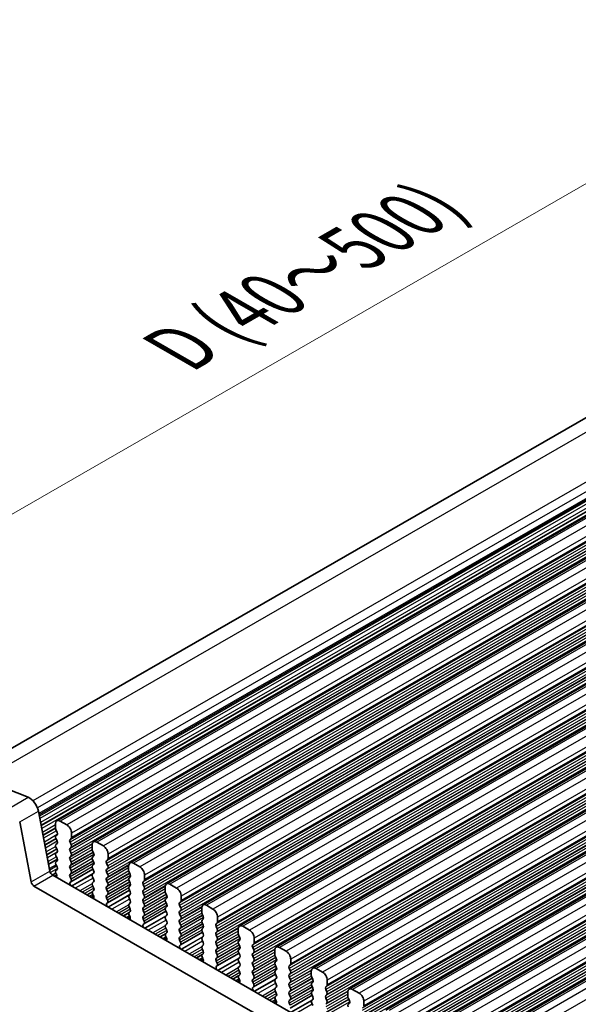
# Model space of a CAD drawing. Units: millimetres. Extents: x 29 to 4174, y 16 to 718.
# Drawn here: x 128 to 171, y 314 to 389 of the extents above; entities that cross this region are included whole.
import ezdxf

# ---------------------------------------------------------------- set-up
doc = ezdxf.new("R2010")
doc.units = ezdxf.units.MM
doc.header["$LTSCALE"] = 2
doc.layers.get('Defpoints').update_dxf_attribs({"lineweight": 25})
for name, color, linetype, lineweight in [('Dimension (ISO)', 7, 'Continuous', 18), ('Visible (ISO)', 7, 'Continuous', 35), ('Visible Narrow (ISO)', 7, 'Continuous', 25)]:
    doc.layers.add(name, color=color, linetype=linetype, lineweight=lineweight)
doc.styles.add('Note Text (TK)', font='MS PGothic.ttf')
doc.dimstyles.new('Default - Method 1b (TK)', dxfattribs={"dimscale": 2, "dimtxt": 2.5, "dimasz": 2.5, "dimexe": 1, "dimexo": 1.5, "dimgap": 1, "dimtad": 1, "dimtoh": 1, "dimrnd": 1e-08, "dimdsep": 46, "dimtxsty": 'Note Text (TK)', "dimcen": 0.09, "dimdle": 5, "dimclrd": 100, "dimclre": 100, "dimclrt": 7, "dimadec": 1, "dimazin": 1, "dimtfac": 1, "dimtmove": 0, "dimatfit": 3, "dimfxl": 0, "dimtolj": 1, "dimlwd": -1, "dimlwe": -1, "dimarcsym": 0})

# ---------------------------------------------------------------- blocks, each defined once
blk = doc.blocks.new('*D3')
at = {"layer": 'Defpoints', "color": 0, "transparency": 16777216}
for p in [(201.756, 394.013), (222.608, 385.824), (125.734, 330.038)]:
    blk.add_point(p, dxfattribs=at)
at = {"layer": 'Dimension (ISO)', "color": 100, "transparency": 16777216}
for p, q in [((219.034, 387.227), (199.373, 394.949)), ((109.215, 340.723), (197.423, 391.518)), ((122.16, 331.442), (102.499, 339.163))]:
    blk.add_line(p, q, dxfattribs=at)
for points in [[(197.007, 392.24), (197.839, 390.796), (201.756, 394.013)], [(108.799, 341.445), (109.631, 340), (104.882, 338.227)]]:
    blk.add_solid(points, dxfattribs=at)
at = {"layer": 'Dimension (ISO)', "color": 7, "transparency": 16777216, "insert": (140.416, 363.914), "char_height": 5, "attachment_point": 4, "rotation": 29.93599, "style": 'Note Text (TK)'}
blk.add_mtext('\\A1;{\\H0.816x;\\Q-30.173;\\W0.815;D (40～500)}', dxfattribs=at)

msp = doc.modelspace()

# ---------------------------------------------------------------- linework, layer by layer
at = {"layer": 'Visible (ISO)'}
for p, q in [((217.3543, 385.3177), (124.4569, 331.8216)), ((225.3275, 382.4688), (131.2823, 328.3118)), ((228.0852, 380.8808), (134.04, 326.7238)), ((230.8429, 379.2927), (136.7977, 325.1357)), ((233.6006, 377.7047), (139.5554, 323.5476)), ((236.3584, 376.1166), (142.3132, 321.9596)), ((239.1161, 374.5285), (145.0709, 320.3715)), ((241.8738, 372.9405), (147.8286, 318.7834)), ((244.6315, 371.3524), (150.5863, 317.1954)), ((247.3892, 369.7643), (153.344, 315.6073)), ((250.1469, 368.1763), (156.1017, 314.0192)), ((252.9047, 366.5882), (158.8595, 312.4312)), ((255.6624, 365.0002), (161.6172, 310.8431)), ((125.1959, 331.6192), (129.1016, 330.0853)), ((129.8823, 329.0381), (130.7514, 324.5079)), ((129.3371, 323.6935), (128.4681, 328.2238)), ((131.1783, 328.0821), (131.1783, 327.7388)), ((132.0268, 328.0023), (131.5318, 328.2873)), ((131.2065, 327.6244), (131.2914, 327.4447)), ((131.2914, 327.2485), (131.2065, 327.1665)), ((132.3803, 327.0465), (132.3803, 327.3899)), ((131.2065, 326.9703), (131.2914, 326.7907)), ((131.2914, 326.5944), (131.2065, 326.5125)), ((131.2065, 326.3163), (131.2914, 326.1366)), ((132.2672, 326.8828), (132.3521, 326.9647)), ((132.3521, 326.5069), (132.2672, 326.6865)), ((132.2672, 326.2287), (132.3521, 326.3107)), ((133.936, 326.4941), (133.936, 326.1507)), ((134.7845, 326.4142), (134.2895, 326.6992)), ((131.2914, 325.9404), (131.2065, 325.8585)), ((131.2065, 325.6622), (131.2914, 325.4826)), ((132.3521, 325.8528), (132.2672, 326.0325)), ((132.2672, 325.5747), (132.3521, 325.6566)), ((133.9643, 326.0363), (134.0491, 325.8566)), ((134.0491, 325.6604), (133.9643, 325.5785)), ((135.1381, 325.4585), (135.1381, 325.8018)), ((131.3143, 325.416), (130.6505, 325.0338)), ((131.2914, 325.2864), (131.2065, 325.2044)), ((131.2065, 325.0082), (131.2914, 324.8285)), ((132.3521, 325.1988), (132.2672, 325.3785)), ((132.2672, 324.9206), (132.3521, 325.0026)), ((133.9643, 325.3823), (134.0491, 325.2026)), ((134.0491, 325.0064), (133.9643, 324.9244)), ((135.0249, 325.2947), (135.1098, 325.3766)), ((135.1098, 324.9188), (135.0249, 325.0985)), ((136.6937, 324.906), (136.6937, 324.5626)), ((137.5422, 324.8261), (137.0472, 325.1112)), ((131.1986, 324.3723), (130.9327, 324.2192)), ((130.9572, 324.2034), (211.6779, 277.7195)), ((131.2622, 324.2248), (131.0912, 324.1263)), ((131.2914, 324.6323), (131.2065, 324.5504)), ((131.2065, 324.3542), (131.2368, 324.2977)), ((132.3521, 324.5448), (132.2672, 324.7244)), ((132.2672, 324.2666), (132.3521, 324.3486)), ((133.9941, 324.665), (132.3286, 323.7059)), ((133.9643, 324.7282), (134.0491, 324.5485)), ((134.0491, 324.3523), (133.9643, 324.2704)), ((135.0249, 324.6407), (135.1098, 324.7226)), ((135.1098, 324.2648), (135.0249, 324.4444)), ((136.722, 324.4482), (136.8068, 324.2686)), ((137.8958, 323.8704), (137.8958, 324.2138)), ((211.161, 276.3884), (129.543, 323.3891)), ((132.3419, 323.9122), (132.2672, 324.0704)), ((132.2969, 323.6877), (132.3285, 323.7059)), ((133.9643, 324.0742), (134.0491, 323.8945)), ((134.0491, 323.6983), (133.9643, 323.6164)), ((133.9643, 323.4201), (134.0491, 323.2405)), ((135.0249, 323.9866), (135.1098, 324.0686)), ((135.1098, 323.6107), (135.0249, 323.7904)), ((135.0249, 323.3326), (135.1098, 323.4145)), ((136.8068, 324.0724), (136.722, 323.9904)), ((136.722, 323.7942), (136.8068, 323.6145)), ((136.8068, 323.4183), (136.722, 323.3364)), ((137.7826, 323.7066), (137.8675, 323.7886)), ((137.8675, 323.3307), (137.7826, 323.5104)), ((140.2999, 323.2381), (139.805, 323.5231)), ((134.0491, 323.0443), (133.9744, 322.9721)), ((133.9878, 322.7504), (134.0194, 322.6958)), ((135.1098, 322.9567), (135.0249, 323.1364)), ((135.0249, 322.6785), (135.1098, 322.7605)), ((136.7518, 323.077), (135.0863, 322.1179)), ((136.722, 323.1402), (136.8068, 322.9605)), ((136.8068, 322.7643), (136.722, 322.6823)), ((137.7826, 323.0526), (137.8675, 323.1345)), ((137.8675, 322.6767), (137.7826, 322.8564)), ((139.4514, 323.3179), (139.4514, 322.9746)), ((139.4797, 322.8602), (139.5645, 322.6805)), ((140.6535, 322.2823), (140.6535, 322.6257)), ((134.0597, 322.5791), (133.9188, 322.4979)), ((135.0996, 322.3241), (135.0249, 322.4823)), ((135.0546, 322.0997), (135.0862, 322.1178)), ((136.722, 322.4861), (136.8068, 322.3064)), ((136.8068, 322.1102), (136.722, 322.0283)), ((137.7826, 322.3986), (137.8675, 322.4805)), ((137.8675, 322.0227), (137.7826, 322.2023)), ((139.5645, 322.4843), (139.4797, 322.4023)), ((139.4797, 322.2061), (139.5645, 322.0265)), ((140.5403, 322.1186), (140.6252, 322.2005)), ((140.6252, 321.7427), (140.5403, 321.9224)), ((143.0576, 321.65), (142.5627, 321.935)), ((136.722, 321.8321), (136.8068, 321.6524)), ((136.8068, 321.4562), (136.7321, 321.3841)), ((136.7455, 321.1623), (136.7771, 321.1077)), ((137.7826, 321.7445), (137.8675, 321.8265)), ((137.8675, 321.3686), (137.7826, 321.5483)), ((137.7826, 321.0905), (137.8675, 321.1724)), ((139.5095, 321.4889), (137.844, 320.5298)), ((139.5645, 321.8302), (139.4797, 321.7483)), ((139.4797, 321.5521), (139.5645, 321.3724)), ((139.5645, 321.1762), (139.4797, 321.0943)), ((140.5403, 321.4645), (140.6252, 321.5465)), ((140.6252, 321.0886), (140.5403, 321.2683)), ((142.2091, 321.7299), (142.2091, 321.3865)), ((142.2374, 321.2721), (142.3223, 321.0924)), ((136.8175, 320.991), (136.6765, 320.9099)), ((137.8573, 320.7361), (137.7826, 320.8943)), ((137.8123, 320.5116), (137.8439, 320.5298)), ((139.4797, 320.8981), (139.5645, 320.7184)), ((139.5645, 320.5222), (139.4797, 320.4402)), ((140.5403, 320.8105), (140.6252, 320.8924)), ((140.6252, 320.4346), (140.5403, 320.6143)), ((142.3223, 320.8962), (142.2374, 320.8143)), ((142.2374, 320.6181), (142.3223, 320.4384)), ((143.2981, 320.5305), (143.3829, 320.6124)), ((143.4112, 320.6943), (143.4112, 321.0376)), ((139.4797, 320.244), (139.5645, 320.0643)), ((139.5645, 319.8681), (139.4898, 319.796)), ((140.5403, 320.1565), (140.6252, 320.2384)), ((140.6252, 319.7806), (140.5403, 319.9602)), ((142.2672, 319.9008), (140.6017, 318.9417)), ((142.3223, 320.2422), (142.2374, 320.1602)), ((142.2374, 319.964), (142.3223, 319.7844)), ((143.3829, 320.1546), (143.2981, 320.3343)), ((143.2981, 319.8765), (143.3829, 319.9584)), ((143.3829, 319.5006), (143.2981, 319.6803)), ((144.9668, 320.1418), (144.9668, 319.7984)), ((144.9951, 319.684), (145.08, 319.5044)), ((145.8154, 320.0619), (145.3204, 320.347)), ((139.5752, 319.403), (139.4343, 319.3218)), ((139.5032, 319.5743), (139.5348, 319.5197)), ((140.5403, 319.5024), (140.6252, 319.5844)), ((140.6151, 319.148), (140.5403, 319.3062)), ((140.57, 318.9235), (140.6017, 318.9417)), ((142.3223, 319.5881), (142.2374, 319.5062)), ((142.2374, 319.31), (142.3223, 319.1303)), ((142.3223, 318.9341), (142.2374, 318.8522)), ((143.2981, 319.2224), (143.3829, 319.3044)), ((143.3829, 318.8465), (143.2981, 319.0262)), ((145.08, 319.3082), (144.9951, 319.2262)), ((144.9951, 319.03), (145.08, 318.8503)), ((146.0558, 318.9424), (146.1406, 319.0244)), ((146.1689, 319.1062), (146.1689, 319.4496)), ((142.2374, 318.656), (142.3223, 318.4763)), ((142.3223, 318.2801), (142.2475, 318.2079)), ((143.2981, 318.5684), (143.3829, 318.6503)), ((143.3829, 318.1925), (143.2981, 318.3722)), ((145.025, 318.3128), (143.3594, 317.3537)), ((145.08, 318.6541), (144.9951, 318.5722)), ((144.9951, 318.376), (145.08, 318.1963)), ((146.1406, 318.5666), (146.0558, 318.7462)), ((146.0558, 318.2884), (146.1406, 318.3703)), ((147.7246, 318.5537), (147.7246, 318.2104)), ((148.5731, 318.4739), (148.0781, 318.7589)), ((142.3329, 317.8149), (142.192, 317.7338)), ((142.2609, 317.9862), (142.2926, 317.9316)), ((143.2981, 317.9144), (143.3829, 317.9963)), ((143.3728, 317.5599), (143.2981, 317.7181)), ((145.08, 318.0001), (144.9951, 317.9181)), ((144.9951, 317.7219), (145.08, 317.5423)), ((146.1406, 317.9125), (146.0558, 318.0922)), ((146.0558, 317.6344), (146.1406, 317.7163)), ((146.1406, 317.2585), (146.0558, 317.4382)), ((147.7528, 318.096), (147.8377, 317.9163)), ((147.8377, 317.7201), (147.7528, 317.6382)), ((147.7528, 317.4419), (147.8377, 317.2623)), ((148.8135, 317.3544), (148.8984, 317.4363)), ((148.9266, 317.5181), (148.9266, 317.8615)), ((143.3278, 317.3355), (143.3594, 317.3536)), ((145.08, 317.346), (144.9951, 317.2641)), ((144.9951, 317.0679), (145.08, 316.8882)), ((145.08, 316.692), (145.0053, 316.6199)), ((146.0558, 316.9803), (146.1406, 317.0623)), ((146.1406, 316.6044), (146.0558, 316.7841)), ((147.7827, 316.7247), (146.1172, 315.7656)), ((147.8377, 317.0661), (147.7528, 316.9841)), ((147.7528, 316.7879), (147.8377, 316.6082)), ((148.8984, 316.9785), (148.8135, 317.1582)), ((148.8135, 316.7003), (148.8984, 316.7823)), ((150.4823, 316.9657), (150.4823, 316.6223)), ((151.3308, 316.8858), (150.8358, 317.1709)), ((145.0906, 316.2268), (144.9497, 316.1457)), ((145.0187, 316.3981), (145.0503, 316.3435)), ((146.0558, 316.3263), (146.1406, 316.4082)), ((146.1305, 315.9719), (146.0558, 316.1301)), ((147.8377, 316.412), (147.7528, 316.3301)), ((147.7528, 316.1339), (147.8377, 315.9542)), ((148.8984, 316.3245), (148.8135, 316.5041)), ((148.8135, 316.0463), (148.8984, 316.1282)), ((150.5106, 316.5079), (150.5954, 316.3282)), ((150.5954, 316.132), (150.5106, 316.0501)), ((151.6844, 315.9301), (151.6844, 316.2734)), ((146.0855, 315.7474), (146.1171, 315.7656)), ((147.8377, 315.758), (147.7528, 315.676)), ((147.7528, 315.4798), (147.8377, 315.3002)), ((148.8984, 315.6704), (148.8135, 315.8501)), ((148.8135, 315.3923), (148.8984, 315.4742)), ((148.8984, 315.0164), (148.8135, 315.1961)), ((150.5106, 315.8539), (150.5954, 315.6742)), ((150.5954, 315.478), (150.5106, 315.3961)), ((150.5106, 315.1998), (150.5954, 315.0202)), ((151.5712, 315.7663), (151.6561, 315.8483)), ((151.6561, 315.3904), (151.5712, 315.5701)), ((151.5712, 315.1123), (151.6561, 315.1942)), ((153.24, 315.3776), (153.24, 315.0342)), ((154.0885, 315.2978), (153.5935, 315.5828)), ((147.8483, 314.6388), (147.7074, 314.5576)), ((147.8377, 315.1039), (147.763, 315.0318)), ((147.7764, 314.8101), (147.808, 314.7555)), ((148.8135, 314.7382), (148.8984, 314.8202)), ((148.8882, 314.3838), (148.8135, 314.542)), ((150.5404, 315.1367), (148.8749, 314.1776)), ((150.5954, 314.824), (150.5106, 314.742)), ((150.5106, 314.5458), (150.5954, 314.3661)), ((151.6561, 314.7364), (151.5712, 314.9161)), ((151.5712, 314.4582), (151.6561, 314.5402)), ((153.2683, 314.9199), (153.3531, 314.7402)), ((153.3531, 314.544), (153.2683, 314.462)), ((154.4421, 314.342), (154.4421, 314.6854))]:
    msp.add_line(p, q, dxfattribs=at)
for centre, major_axis, start_param, end_param in [((129.21, 329.2315), (0.4891, -0.8493), 1.031678, 2.5152078), ((131.5318, 327.8785), (-0.2495, 0.4333), 5.4997209, 7.0705172), ((132.0268, 327.5935), (-0.2495, 0.4333), 3.9289245, 5.4997209), ((131.3197, 327.0033), (-0.0998, 0.1733), 0.1438308, 1.430833), ((131.3197, 327.6573), (0.0998, -0.1733), 3.9289245, 4.5724256), ((131.1783, 327.4117), (0.0998, -0.1733), 0.1438308, 1.430833), ((131.3197, 326.3492), (-0.0998, 0.1733), 0.1438308, 1.430833), ((131.1783, 326.7577), (0.0998, -0.1733), 0.1438308, 1.430833), ((132.3803, 326.7195), (-0.0998, 0.1733), 0.1438308, 1.430833), ((132.2389, 327.128), (0.0998, -0.1733), 0.1438308, 0.7873319), ((132.2389, 326.4739), (0.0998, -0.1733), 0.1438308, 1.430833), ((134.2895, 326.2905), (-0.2495, 0.4333), 5.4997209, 7.0705172), ((134.7845, 326.0054), (-0.2495, 0.4333), 3.9289245, 5.4997209), ((131.3197, 325.6952), (-0.0998, 0.1733), 0.1438308, 1.430833), ((131.1783, 326.1037), (0.0998, -0.1733), 0.1438308, 1.430833), ((132.3803, 326.0655), (-0.0998, 0.1733), 0.1438308, 1.430833), ((132.3803, 325.4114), (-0.0998, 0.1733), 0.1438308, 1.430833), ((132.2389, 325.8199), (0.0998, -0.1733), 0.1438308, 1.430833), ((134.0774, 325.4152), (-0.0998, 0.1733), 0.1438308, 1.430833), ((134.0774, 326.0693), (0.0998, -0.1733), 3.9289245, 4.5724256), ((133.936, 325.8237), (0.0998, -0.1733), 0.1438308, 1.430833), ((131.3197, 325.0412), (-0.0998, 0.1733), 0.1438308, 1.430833), ((131.1783, 325.4496), (0.0998, -0.1733), 0.1438308, 1.430833), ((131.1783, 324.7956), (0.0998, -0.1733), 0.1438308, 1.430833), ((132.3803, 324.7574), (-0.0998, 0.1733), 0.1438308, 1.430833), ((132.2389, 325.1658), (0.0998, -0.1733), 0.1438308, 1.430833), ((134.0774, 324.7612), (-0.0998, 0.1733), 0.1438308, 1.430833), ((133.936, 325.1696), (0.0998, -0.1733), 0.1438308, 1.430833), ((135.1381, 325.1314), (-0.0998, 0.1733), 0.1438308, 1.430833), ((134.9966, 325.5399), (0.0998, -0.1733), 0.1438308, 0.7873319), ((134.9966, 324.8859), (0.0998, -0.1733), 0.1438308, 1.430833), ((137.0472, 324.7024), (-0.2495, 0.4333), 5.4997209, 7.0705172), ((137.5422, 324.4174), (-0.2495, 0.4333), 3.9289245, 5.4997209), ((130.9572, 324.4487), (0.1497, -0.26), 4.1732706, 5.4997209), ((131.3197, 324.3871), (-0.0998, 0.1733), 0.1438308, 1.430833), ((131.1259, 324.2601), (0.0998, -0.1733), 5.8461095, 7.7398229), ((132.3803, 324.1034), (-0.0998, 0.1733), 0.1438308, 1.430833), ((132.2389, 324.5118), (0.0998, -0.1733), 0.1438308, 1.430833), ((134.0774, 324.1071), (-0.0998, 0.1733), 0.1438308, 1.430833), ((133.936, 324.5156), (0.0998, -0.1733), 0.1438308, 1.430833), ((135.1381, 324.4774), (-0.0998, 0.1733), 0.1438308, 1.430833), ((134.9966, 324.2318), (0.0998, -0.1733), 0.1438308, 1.430833), ((136.8351, 324.4812), (0.0998, -0.1733), 3.9289245, 4.5724256), ((136.6937, 324.2356), (0.0998, -0.1733), 0.1438308, 1.430833), ((129.543, 323.6343), (-0.1497, 0.26), 1.031678, 2.3581282), ((132.3966, 323.5144), (-0.0998, 0.1733), 6.2825636, 8.096764), ((132.2288, 323.8792), (0.0998, -0.1733), 6.2825636, 7.7140183), ((134.0774, 323.4531), (-0.0998, 0.1733), 0.1438308, 1.430833), ((133.936, 323.8616), (0.0998, -0.1733), 0.1438308, 1.430833), ((135.1381, 323.8234), (-0.0998, 0.1733), 0.1438308, 1.430833), ((135.1381, 323.1693), (-0.0998, 0.1733), 0.1438308, 1.430833), ((134.9966, 323.5778), (0.0998, -0.1733), 0.1438308, 1.430833), ((136.8351, 323.8271), (-0.0998, 0.1733), 0.1438308, 1.430833), ((136.8351, 323.1731), (-0.0998, 0.1733), 0.1438308, 1.430833), ((136.6937, 323.5816), (0.0998, -0.1733), 0.1438308, 1.430833), ((137.8958, 323.5434), (-0.0998, 0.1733), 0.1438308, 1.430833), ((137.7543, 323.9518), (0.0998, -0.1733), 0.1438308, 0.7873319), ((139.805, 323.1143), (-0.2495, 0.4333), 5.4997209, 7.0705172), ((134.0875, 322.8089), (-0.0998, 0.1733), 0.1438308, 1.5752855), ((133.9197, 322.6373), (0.0998, -0.1733), 6.0442703, 7.8584708), ((133.936, 323.2075), (0.0998, -0.1733), 0.1438308, 1.430833), ((135.1381, 322.5153), (-0.0998, 0.1733), 0.1438308, 1.430833), ((134.9966, 322.9237), (0.0998, -0.1733), 0.1438308, 1.430833), ((136.8351, 322.5191), (-0.0998, 0.1733), 0.1438308, 1.430833), ((136.6937, 322.9275), (0.0998, -0.1733), 0.1438308, 1.430833), ((137.8958, 322.8893), (-0.0998, 0.1733), 0.1438308, 1.430833), ((137.7543, 323.2978), (0.0998, -0.1733), 0.1438308, 1.430833), ((137.7543, 322.6438), (0.0998, -0.1733), 0.1438308, 1.430833), ((139.5928, 322.8931), (0.0998, -0.1733), 3.9289245, 4.5724256), ((139.4514, 322.6475), (0.0998, -0.1733), 0.1438308, 1.430833), ((140.2999, 322.8293), (-0.2495, 0.4333), 3.9289245, 5.4997209), ((135.1544, 321.9263), (-0.0998, 0.1733), 6.2825636, 8.096764), ((134.9865, 322.2912), (0.0998, -0.1733), 6.2825636, 7.7140183), ((136.8351, 321.865), (-0.0998, 0.1733), 0.1438308, 1.430833), ((136.6937, 322.2735), (0.0998, -0.1733), 0.1438308, 1.430833), ((137.8958, 322.2353), (-0.0998, 0.1733), 0.1438308, 1.430833), ((137.7543, 321.9897), (0.0998, -0.1733), 0.1438308, 1.430833), ((139.5928, 322.2391), (-0.0998, 0.1733), 0.1438308, 1.430833), ((139.4514, 321.9935), (0.0998, -0.1733), 0.1438308, 1.430833), ((140.6535, 321.9553), (-0.0998, 0.1733), 0.1438308, 1.430833), ((140.5121, 322.3638), (0.0998, -0.1733), 0.1438308, 0.7873319), ((142.5627, 321.5263), (-0.2495, 0.4333), 5.4997209, 7.0705172), ((136.8453, 321.2208), (-0.0998, 0.1733), 0.1438308, 1.5752855), ((136.6774, 321.0493), (0.0998, -0.1733), 6.0442703, 7.8584708), ((136.6937, 321.6195), (0.0998, -0.1733), 0.1438308, 1.430833), ((137.8958, 321.5813), (-0.0998, 0.1733), 0.1438308, 1.430833), ((137.7543, 321.3357), (0.0998, -0.1733), 0.1438308, 1.430833), ((139.5928, 321.585), (-0.0998, 0.1733), 0.1438308, 1.430833), ((139.4514, 321.3395), (0.0998, -0.1733), 0.1438308, 1.430833), ((140.6535, 321.3013), (-0.0998, 0.1733), 0.1438308, 1.430833), ((140.5121, 321.7097), (0.0998, -0.1733), 0.1438308, 1.430833), ((142.3505, 321.3051), (0.0998, -0.1733), 3.9289245, 4.5724256), ((143.0576, 321.2412), (-0.2495, 0.4333), 3.9289245, 5.4997209), ((137.8958, 320.9272), (-0.0998, 0.1733), 0.1438308, 1.430833), ((137.9121, 320.3383), (-0.0998, 0.1733), 6.2825636, 8.096764), ((137.7442, 320.7031), (0.0998, -0.1733), 6.2825636, 7.7140183), ((139.5928, 320.931), (-0.0998, 0.1733), 0.1438308, 1.430833), ((139.5928, 320.277), (-0.0998, 0.1733), 0.1438308, 1.430833), ((139.4514, 320.6854), (0.0998, -0.1733), 0.1438308, 1.430833), ((140.6535, 320.6472), (-0.0998, 0.1733), 0.1438308, 1.430833), ((140.5121, 321.0557), (0.0998, -0.1733), 0.1438308, 1.430833), ((140.5121, 320.4017), (0.0998, -0.1733), 0.1438308, 1.430833), ((142.3505, 320.651), (-0.0998, 0.1733), 0.1438308, 1.430833), ((142.2091, 321.0595), (0.0998, -0.1733), 0.1438308, 1.430833), ((142.2091, 320.4054), (0.0998, -0.1733), 0.1438308, 1.430833), ((143.4112, 320.3672), (-0.0998, 0.1733), 0.1438308, 1.430833), ((143.2698, 320.7757), (0.0998, -0.1733), 0.1438308, 0.7873319), ((145.3204, 319.9382), (-0.2495, 0.4333), 5.4997209, 7.0705172), ((139.603, 319.6327), (-0.0998, 0.1733), 0.1438308, 1.5752855), ((139.4514, 320.0314), (0.0998, -0.1733), 0.1438308, 1.430833), ((140.6535, 319.9932), (-0.0998, 0.1733), 0.1438308, 1.430833), ((140.5121, 319.7476), (0.0998, -0.1733), 0.1438308, 1.430833), ((142.3505, 319.997), (-0.0998, 0.1733), 0.1438308, 1.430833), ((142.2091, 319.7514), (0.0998, -0.1733), 0.1438308, 1.430833), ((143.4112, 319.7132), (-0.0998, 0.1733), 0.1438308, 1.430833), ((143.2698, 320.1217), (0.0998, -0.1733), 0.1438308, 1.430833), ((145.1083, 319.717), (0.0998, -0.1733), 3.9289245, 4.5724256), ((145.8154, 319.6532), (-0.2495, 0.4333), 3.9289245, 5.4997209), ((139.4351, 319.4612), (0.0998, -0.1733), 6.0442703, 7.8584708), ((140.6535, 319.3392), (-0.0998, 0.1733), 0.1438308, 1.430833), ((140.6698, 318.7502), (-0.0998, 0.1733), 6.2825636, 8.096764), ((140.5019, 319.1151), (0.0998, -0.1733), 6.2825636, 7.7140183), ((142.3505, 319.3429), (-0.0998, 0.1733), 0.1438308, 1.430833), ((142.2091, 319.0974), (0.0998, -0.1733), 0.1438308, 1.430833), ((143.4112, 319.0592), (-0.0998, 0.1733), 0.1438308, 1.430833), ((143.2698, 319.4676), (0.0998, -0.1733), 0.1438308, 1.430833), ((145.1083, 319.063), (-0.0998, 0.1733), 0.1438308, 1.430833), ((144.9668, 319.4714), (0.0998, -0.1733), 0.1438308, 1.430833), ((146.1689, 318.7792), (-0.0998, 0.1733), 0.1438308, 1.430833), ((146.0275, 319.1876), (0.0998, -0.1733), 0.1438308, 0.7873319), ((142.3505, 318.6889), (-0.0998, 0.1733), 0.1438308, 1.430833), ((142.3607, 318.0447), (-0.0998, 0.1733), 0.1438308, 1.5752855), ((142.2091, 318.4433), (0.0998, -0.1733), 0.1438308, 1.430833), ((143.4112, 318.4051), (-0.0998, 0.1733), 0.1438308, 1.430833), ((143.2698, 318.8136), (0.0998, -0.1733), 0.1438308, 1.430833), ((143.2698, 318.1596), (0.0998, -0.1733), 0.1438308, 1.430833), ((145.1083, 318.4089), (-0.0998, 0.1733), 0.1438308, 1.430833), ((144.9668, 318.8174), (0.0998, -0.1733), 0.1438308, 1.430833), ((144.9668, 318.1633), (0.0998, -0.1733), 0.1438308, 1.430833), ((146.1689, 318.1251), (-0.0998, 0.1733), 0.1438308, 1.430833), ((146.0275, 318.5336), (0.0998, -0.1733), 0.1438308, 1.430833), ((148.0781, 318.3501), (-0.2495, 0.4333), 5.4997209, 7.0705172), ((147.866, 318.1289), (0.0998, -0.1733), 3.9289245, 4.5724256), ((148.5731, 318.0651), (-0.2495, 0.4333), 3.9289245, 5.4997209), ((142.1928, 317.8731), (0.0998, -0.1733), 6.0442703, 7.8584708), ((143.4112, 317.7511), (-0.0998, 0.1733), 0.1438308, 1.430833), ((143.2596, 317.527), (0.0998, -0.1733), 6.2825636, 7.7140183), ((145.1083, 317.7549), (-0.0998, 0.1733), 0.1438308, 1.430833), ((144.9668, 317.5093), (0.0998, -0.1733), 0.1438308, 1.430833), ((146.1689, 317.4711), (-0.0998, 0.1733), 0.1438308, 1.430833), ((146.0275, 317.8796), (0.0998, -0.1733), 0.1438308, 1.430833), ((147.866, 317.4749), (-0.0998, 0.1733), 0.1438308, 1.430833), ((147.7246, 317.8834), (0.0998, -0.1733), 0.1438308, 1.430833), ((148.7852, 317.5996), (0.0998, -0.1733), 0.1438308, 0.7873319), ((143.4275, 317.1621), (-0.0998, 0.1733), 6.2825636, 8.096764), ((145.1083, 317.1008), (-0.0998, 0.1733), 0.1438308, 1.430833), ((144.9668, 316.8553), (0.0998, -0.1733), 0.1438308, 1.430833), ((146.1689, 316.8171), (-0.0998, 0.1733), 0.1438308, 1.430833), ((146.0275, 317.2255), (0.0998, -0.1733), 0.1438308, 1.430833), ((147.866, 316.8209), (-0.0998, 0.1733), 0.1438308, 1.430833), ((147.7246, 317.2293), (0.0998, -0.1733), 0.1438308, 1.430833), ((148.9266, 317.1911), (-0.0998, 0.1733), 0.1438308, 1.430833), ((148.9266, 316.5371), (-0.0998, 0.1733), 0.1438308, 1.430833), ((148.7852, 316.9455), (0.0998, -0.1733), 0.1438308, 1.430833), ((150.8358, 316.7621), (-0.2495, 0.4333), 5.4997209, 7.0705172), ((151.3308, 316.477), (-0.2495, 0.4333), 3.9289245, 5.4997209), ((145.1184, 316.4566), (-0.0998, 0.1733), 0.1438308, 1.5752855), ((144.9505, 316.2851), (0.0998, -0.1733), 6.0442703, 7.8584708), ((146.1689, 316.163), (-0.0998, 0.1733), 0.1438308, 1.430833), ((146.0174, 315.9389), (0.0998, -0.1733), 6.2825636, 7.7140183), ((146.0275, 316.5715), (0.0998, -0.1733), 0.1438308, 1.430833), ((147.866, 316.1668), (-0.0998, 0.1733), 0.1438308, 1.430833), ((147.7246, 316.5753), (0.0998, -0.1733), 0.1438308, 1.430833), ((147.7246, 315.9212), (0.0998, -0.1733), 0.1438308, 1.430833), ((148.9266, 315.883), (-0.0998, 0.1733), 0.1438308, 1.430833), ((148.7852, 316.2915), (0.0998, -0.1733), 0.1438308, 1.430833), ((150.6237, 315.8868), (-0.0998, 0.1733), 0.1438308, 1.430833), ((150.6237, 316.5409), (0.0998, -0.1733), 3.9289245, 4.5724256), ((150.4823, 316.2953), (0.0998, -0.1733), 0.1438308, 1.430833), ((151.5429, 316.0115), (0.0998, -0.1733), 0.1438308, 0.7873319), ((146.1852, 315.5741), (-0.0998, 0.1733), 6.2825636, 8.096764), ((147.866, 315.5128), (-0.0998, 0.1733), 0.1438308, 1.430833), ((147.7246, 315.2672), (0.0998, -0.1733), 0.1438308, 1.430833), ((148.9266, 315.229), (-0.0998, 0.1733), 0.1438308, 1.430833), ((148.7852, 315.6375), (0.0998, -0.1733), 0.1438308, 1.430833), ((150.6237, 315.2328), (-0.0998, 0.1733), 0.1438308, 1.430833), ((150.4823, 315.6413), (0.0998, -0.1733), 0.1438308, 1.430833), ((151.6844, 315.6031), (-0.0998, 0.1733), 0.1438308, 1.430833), ((151.5429, 315.3575), (0.0998, -0.1733), 0.1438308, 1.430833), ((153.5935, 315.174), (-0.2495, 0.4333), 5.4997209, 7.0705172), ((154.0885, 314.889), (-0.2495, 0.4333), 3.9289245, 5.4997209), ((147.8761, 314.8685), (-0.0998, 0.1733), 0.1438308, 1.5752855), ((147.7082, 314.697), (0.0998, -0.1733), 6.0442703, 7.8584708), ((148.9266, 314.575), (-0.0998, 0.1733), 0.1438308, 1.430833), ((148.7852, 314.9834), (0.0998, -0.1733), 0.1438308, 1.430833), ((150.6237, 314.5788), (-0.0998, 0.1733), 0.1438308, 1.430833), ((150.4823, 314.9872), (0.0998, -0.1733), 0.1438308, 1.430833), ((151.6844, 314.949), (-0.0998, 0.1733), 0.1438308, 1.430833), ((151.5429, 314.7034), (0.0998, -0.1733), 0.1438308, 1.430833), ((153.3814, 314.2988), (-0.0998, 0.1733), 0.1438308, 1.430833), ((153.3814, 314.9528), (0.0998, -0.1733), 3.9289245, 4.5724256), ((153.24, 314.7072), (0.0998, -0.1733), 0.1438308, 1.430833)]:
    msp.add_ellipse(centre, major_axis=major_axis, ratio=0.5780931, start_param=start_param, end_param=end_param, dxfattribs=at)
at = {"layer": 'Visible Narrow (ISO)'}
for p, q in [((219.2964, 385.3406), (125.6784, 331.4297)), ((223.2021, 383.8067), (129.4665, 329.828)), ((223.5845, 383.2938), (129.8081, 329.2916)), ((223.6715, 382.8404), (129.9182, 328.8514)), ((223.6658, 382.744), (129.9342, 328.7676)), ((223.6053, 382.6016), (129.9528, 328.6708)), ((223.6379, 382.4059), (129.9899, 328.4776)), ((223.7847, 382.1553), (130.0478, 328.1757)), ((225.577, 382.4443), (131.5318, 328.2873)), ((226.072, 382.1593), (132.0268, 328.0023)), ((223.8111, 381.9473), (130.0863, 327.9748)), ((223.7606, 381.8648), (130.0955, 327.9267)), ((223.787, 381.6569), (130.1341, 327.7258)), ((226.4255, 381.5469), (132.3803, 327.3899)), ((226.3124, 381.0398), (132.2672, 326.8828)), ((226.3124, 380.8436), (132.2672, 326.6865)), ((226.3973, 381.1217), (132.3521, 326.9647)), ((226.3973, 380.6639), (132.3521, 326.5069)), ((226.4255, 381.2036), (132.3803, 327.0465)), ((228.3347, 380.8563), (134.2895, 326.6992)), ((228.8297, 380.5712), (134.7845, 326.4142)), ((226.3124, 380.3858), (132.2672, 326.2287)), ((226.3124, 380.1895), (132.2672, 326.0325)), ((226.3973, 380.4677), (132.3521, 326.3107)), ((226.3973, 380.0099), (132.3521, 325.8528)), ((229.1833, 379.9589), (135.1381, 325.8018)), ((229.0701, 379.4517), (135.0249, 325.2947)), ((229.0701, 379.2555), (135.0249, 325.0985)), ((229.155, 379.5337), (135.1098, 325.3766)), ((229.1833, 379.6155), (135.1381, 325.4585)), ((231.0924, 379.2682), (137.0472, 325.1112)), ((229.0701, 378.7977), (135.0249, 324.6407)), ((229.0701, 378.6015), (135.0249, 324.4444)), ((229.155, 379.0758), (135.1098, 324.9188)), ((229.155, 378.8796), (135.1098, 324.7226)), ((229.155, 378.4218), (135.1098, 324.2648)), ((231.5874, 378.9832), (137.5422, 324.8261)), ((231.941, 378.3708), (137.8958, 324.2138)), ((231.8278, 377.8637), (137.7826, 323.7066)), ((231.8278, 377.6675), (137.7826, 323.5104)), ((231.9127, 377.9456), (137.8675, 323.7886)), ((231.941, 378.0274), (137.8958, 323.8704)), ((233.8502, 377.6801), (139.805, 323.5231)), ((231.8278, 377.2096), (137.7826, 323.0526)), ((231.8278, 377.0134), (137.7826, 322.8564)), ((231.9127, 377.4878), (137.8675, 323.3307)), ((231.9127, 377.2916), (137.8675, 323.1345)), ((234.3451, 377.3951), (140.2999, 323.2381)), ((231.9127, 376.8337), (137.8675, 322.6767)), ((234.5855, 376.2756), (140.5403, 322.1186)), ((234.6704, 376.3575), (140.6252, 322.2005)), ((234.6987, 376.7827), (140.6535, 322.6257)), ((234.6987, 376.4394), (140.6535, 322.2823)), ((234.5855, 376.0794), (140.5403, 321.9224)), ((234.5855, 375.6216), (140.5403, 321.4645)), ((234.5855, 375.4253), (140.5403, 321.2683)), ((234.6704, 375.8997), (140.6252, 321.7427)), ((234.6704, 375.7035), (140.6252, 321.5465)), ((236.6079, 376.0921), (142.5627, 321.935)), ((237.1028, 375.807), (143.0576, 321.65)), ((234.6704, 375.2457), (140.6252, 321.0886)), ((237.3433, 374.6875), (143.2981, 320.5305)), ((237.4281, 374.7695), (143.3829, 320.6124)), ((237.4564, 375.1947), (143.4112, 321.0376)), ((237.4564, 374.8513), (143.4112, 320.6943)), ((237.3433, 374.4913), (143.2981, 320.3343)), ((237.3433, 374.0335), (143.2981, 319.8765)), ((237.4281, 374.3117), (143.3829, 320.1546)), ((237.4281, 374.1154), (143.3829, 319.9584)), ((239.3656, 374.504), (145.3204, 320.347)), ((239.8606, 374.219), (145.8154, 320.0619)), ((237.3433, 373.8373), (143.2981, 319.6803)), ((237.4281, 373.6576), (143.3829, 319.5006)), ((240.1858, 373.1814), (146.1406, 319.0244)), ((240.2141, 373.6066), (146.1689, 319.4496)), ((240.2141, 373.2632), (146.1689, 319.1062)), ((240.101, 373.0995), (146.0558, 318.9424)), ((240.101, 372.9033), (146.0558, 318.7462)), ((240.101, 372.4454), (146.0558, 318.2884)), ((240.1858, 372.7236), (146.1406, 318.5666)), ((240.1858, 372.5274), (146.1406, 318.3703)), ((242.1233, 372.9159), (148.0781, 318.7589)), ((242.6183, 372.6309), (148.5731, 318.4739)), ((240.101, 372.2492), (146.0558, 318.0922)), ((240.1858, 372.0696), (146.1406, 317.9125)), ((242.9718, 372.0185), (148.9266, 317.8615)), ((242.9718, 371.6752), (148.9266, 317.5181)), ((242.8587, 371.5114), (148.8135, 317.3544)), ((242.8587, 371.3152), (148.8135, 317.1582)), ((242.9436, 371.5934), (148.8984, 317.4363)), ((242.9436, 371.1355), (148.8984, 316.9785)), ((242.9436, 370.9393), (148.8984, 316.7823)), ((244.881, 371.3279), (150.8358, 317.1709)), ((245.376, 371.0428), (151.3308, 316.8858)), ((242.8587, 370.8574), (148.8135, 316.7003)), ((242.8587, 370.6612), (148.8135, 316.5041)), ((242.9436, 370.4815), (148.8984, 316.3245)), ((245.7296, 370.4305), (151.6844, 316.2734)), ((245.6164, 369.9233), (151.5712, 315.7663)), ((245.6164, 369.7271), (151.5712, 315.5701)), ((245.7013, 370.0053), (151.6561, 315.8483)), ((245.7013, 369.5475), (151.6561, 315.3904)), ((245.7296, 370.0871), (151.6844, 315.9301)), ((247.6387, 369.7398), (153.5935, 315.5828)), ((248.1337, 369.4548), (154.0885, 315.2978)), ((245.6164, 369.2693), (151.5712, 315.1123)), ((245.6164, 369.0731), (151.5712, 314.9161)), ((245.7013, 369.3513), (151.6561, 315.1942)), ((245.7013, 368.8934), (151.6561, 314.7364)), ((248.4873, 368.8424), (154.4421, 314.6854)), ((248.3741, 368.3353), (154.3289, 314.1783)), ((248.3741, 368.1391), (154.3289, 313.982)), ((248.459, 368.4172), (154.4138, 314.2602)), ((248.459, 367.9594), (154.4138, 313.8024)), ((248.4873, 368.499), (154.4421, 314.342)), ((250.3965, 368.1518), (156.3513, 313.9947)), ((248.3741, 367.6812), (154.3289, 313.5242)), ((248.3741, 367.485), (154.3289, 313.328)), ((248.459, 367.7632), (154.4138, 313.6062)), ((248.459, 367.3054), (154.4138, 313.1483)), ((250.8914, 367.8667), (156.8462, 313.7097)), ((251.245, 367.2544), (157.1998, 313.0973)), ((251.1318, 366.7472), (157.0866, 312.5902)), ((251.1318, 366.551), (157.0866, 312.394)), ((251.2167, 366.8292), (157.1715, 312.6721)), ((251.245, 366.911), (157.1998, 312.754)), ((253.1542, 366.5637), (159.109, 312.4067)), ((251.1318, 366.0932), (157.0866, 311.9362)), ((251.1318, 365.897), (157.0866, 311.7399)), ((251.2167, 366.3713), (157.1715, 312.2143)), ((251.2167, 366.1751), (157.1715, 312.0181)), ((251.2167, 365.7173), (157.1715, 311.5603)), ((253.6491, 366.2787), (159.6039, 312.1216)), ((253.8896, 365.1592), (159.8444, 311.0021)), ((253.8896, 364.9629), (159.8444, 310.8059)), ((253.9744, 365.2411), (159.9292, 311.0841)), ((254.0027, 365.6663), (159.9575, 311.5093)), ((254.0027, 365.3229), (159.9575, 311.1659)), ((255.9119, 364.9756), (161.8667, 310.8186)), ((253.8896, 364.5051), (159.8444, 310.3481)), ((253.8896, 364.3089), (159.8444, 310.1519)), ((253.9744, 364.7833), (159.9292, 310.6262)), ((253.9744, 364.5871), (159.9292, 310.43)), ((256.4069, 364.6906), (162.3617, 310.5336)), ((253.9744, 364.1292), (159.9292, 309.9722)), ((256.7604, 364.0782), (162.7152, 309.9212)), ((127.6873, 329.2709), (129.1016, 330.0853)), ((128.4681, 328.2238), (129.8823, 329.0381)), ((131.1783, 328.0103), (130.1888, 327.4405)), ((131.1783, 327.7871), (130.2274, 327.2395)), ((131.1783, 327.7338), (130.2366, 327.1915)), ((131.2427, 327.5477), (130.2751, 326.9905)), ((131.3055, 327.267), (130.3299, 326.7052)), ((131.2006, 326.9835), (130.3684, 326.5043)), ((131.2202, 326.9414), (130.3776, 326.4562)), ((131.3021, 326.7654), (130.4162, 326.2553)), ((131.1841, 326.3807), (130.4709, 325.97)), ((133.938, 326.5368), (132.2672, 325.5747)), ((133.936, 326.3395), (132.2672, 325.3785)), ((133.9434, 326.573), (132.3521, 325.6566)), ((131.2607, 326.2016), (130.5094, 325.769)), ((131.2805, 326.1597), (130.5187, 325.7209)), ((131.2963, 325.9456), (130.5572, 325.52)), ((131.2381, 325.5953), (130.6119, 325.2347)), ((134.0156, 325.9275), (132.2672, 324.9206)), ((134.076, 325.766), (132.2672, 324.7244)), ((133.9394, 326.1129), (132.3521, 325.1988)), ((134.0034, 325.9535), (132.3521, 325.0026)), ((131.3189, 325.3858), (130.6562, 325.0042)), ((131.2152, 324.9899), (130.7142, 324.7014)), ((131.259, 324.8972), (130.7346, 324.5952)), ((134.0156, 325.2735), (132.2672, 324.2666)), ((134.076, 325.112), (132.2672, 324.0704)), ((133.9364, 324.8304), (132.3419, 323.9122)), ((133.9394, 325.4589), (132.3521, 324.5448)), ((134.0034, 325.2995), (132.3521, 324.3486)), ((136.6957, 324.9488), (135.0249, 323.9866)), ((136.7011, 324.9849), (135.1098, 324.0686)), ((129.3371, 323.6935), (130.7514, 324.5079)), ((129.543, 323.3891), (130.9572, 324.2034)), ((131.3197, 324.7128), (130.7849, 324.4049)), ((131.3196, 324.7088), (130.7864, 324.4017)), ((131.1908, 324.3942), (130.913, 324.2342)), ((131.2607, 324.2317), (131.0844, 324.1302)), ((131.266, 324.2011), (131.1136, 324.1133)), ((131.2634, 324.1431), (131.1627, 324.0851)), ((134.0197, 324.3239), (132.3838, 323.3819)), ((133.9521, 324.2551), (132.4098, 323.367)), ((136.6937, 324.7514), (135.0249, 323.7904)), ((136.7734, 324.3394), (135.0249, 323.3326)), ((136.8337, 324.178), (135.0249, 323.1364)), ((136.6971, 324.5248), (135.1098, 323.6107)), ((136.7611, 324.3654), (135.1098, 323.4145)), ((134.0025, 323.9932), (132.6624, 323.2215)), ((133.9378, 323.5595), (133.0066, 323.0233)), ((133.9371, 323.5545), (133.0106, 323.021)), ((133.9819, 323.3828), (133.1821, 322.9222)), ((136.7734, 323.6854), (135.0249, 322.6785)), ((136.8337, 323.5239), (135.0249, 322.4823)), ((136.6971, 323.8708), (135.1098, 322.9567)), ((136.7611, 323.7114), (135.1098, 322.7605)), ((139.4535, 323.3607), (137.7826, 322.3986)), ((139.4588, 323.3969), (137.8675, 322.4805)), ((134.059, 323.2173), (133.3643, 322.8173)), ((133.977, 322.9746), (133.534, 322.7195)), ((133.951, 322.9301), (133.5597, 322.7047)), ((133.9954, 322.7372), (133.7494, 322.5955)), ((134.0424, 322.6479), (133.8504, 322.5374)), ((136.6941, 323.2423), (135.0996, 322.3241)), ((136.7774, 322.7359), (135.1415, 321.7938)), ((136.7098, 322.667), (135.1675, 321.7789)), ((139.4514, 323.1633), (137.7826, 322.2023)), ((139.5311, 322.7514), (137.7826, 321.7445)), ((139.5914, 322.5899), (137.7826, 321.5483)), ((139.4548, 322.9368), (137.8675, 322.0227)), ((139.5188, 322.7774), (137.8675, 321.8265)), ((134.0606, 322.5433), (133.9504, 322.4798)), ((134.0577, 322.5224), (133.967, 322.4702)), ((136.7602, 322.4052), (135.4201, 321.6334)), ((136.6955, 321.9715), (135.7643, 321.4352)), ((136.6948, 321.9664), (135.7683, 321.4329)), ((139.5311, 322.0973), (137.7826, 321.0905)), ((139.5914, 321.9359), (137.7826, 320.8943)), ((139.4548, 322.2827), (137.8675, 321.3686)), ((139.5188, 322.1233), (137.8675, 321.1724)), ((136.7396, 321.7947), (135.9398, 321.3341)), ((136.8167, 321.6292), (136.1221, 321.2292)), ((136.7347, 321.3865), (136.2918, 321.1315)), ((136.7087, 321.342), (136.3174, 321.1167)), ((136.7531, 321.1492), (136.5071, 321.0075)), ((139.4518, 321.6543), (137.8573, 320.7361)), ((139.5351, 321.1478), (137.8993, 320.2058)), ((142.2112, 321.7727), (140.5403, 320.8105)), ((142.2091, 321.5753), (140.5403, 320.6143)), ((142.2888, 321.1633), (140.5403, 320.1565)), ((142.2165, 321.8088), (140.6252, 320.8924)), ((142.2126, 321.3487), (140.6252, 320.4346)), ((142.2765, 321.1893), (140.6252, 320.2384)), ((136.8001, 321.0599), (136.6081, 320.9493)), ((136.8184, 320.9552), (136.7081, 320.8917)), ((136.8154, 320.9343), (136.7248, 320.8821)), ((139.4675, 321.079), (137.9252, 320.1908)), ((139.5179, 320.8171), (138.1778, 320.0454)), ((139.4532, 320.3834), (138.522, 319.8472)), ((139.4525, 320.3784), (138.526, 319.8448)), ((142.3491, 321.0019), (140.5403, 319.9602)), ((142.2888, 320.5093), (140.5403, 319.5024)), ((142.2126, 320.6947), (140.6252, 319.7806)), ((142.2765, 320.5353), (140.6252, 319.5844)), ((139.4973, 320.2066), (138.6975, 319.7461)), ((139.5744, 320.0412), (138.8798, 319.6411)), ((139.4924, 319.7985), (139.0495, 319.5434)), ((139.4664, 319.7539), (139.0752, 319.5286)), ((142.3491, 320.3478), (140.5403, 319.3062)), ((142.2095, 320.0662), (140.6151, 319.148)), ((144.9689, 320.1846), (143.2981, 319.2224)), ((144.9668, 319.9872), (143.2981, 319.0262)), ((144.9742, 320.2208), (143.3829, 319.3044)), ((144.9703, 319.7606), (143.3829, 318.8465)), ((139.5108, 319.5611), (139.2648, 319.4194)), ((139.5578, 319.4718), (139.3658, 319.3613)), ((139.5761, 319.3671), (139.4658, 319.3036)), ((139.5732, 319.3463), (139.4825, 319.2941)), ((142.2929, 319.5598), (140.657, 318.6177)), ((142.2252, 319.4909), (140.6829, 318.6028)), ((142.2756, 319.229), (140.9355, 318.4573)), ((145.0465, 319.5752), (143.2981, 318.5684)), ((145.1069, 319.4138), (143.2981, 318.3722)), ((145.0465, 318.9212), (143.2981, 317.9144)), ((145.0342, 319.6013), (143.3829, 318.6503)), ((144.9703, 319.1066), (143.3829, 318.1925)), ((145.0342, 318.9472), (143.3829, 317.9963)), ((142.2109, 318.7954), (141.2797, 318.2591)), ((142.2102, 318.7903), (141.2838, 318.2568)), ((142.2551, 318.6186), (141.4553, 318.158)), ((142.3322, 318.4531), (141.6375, 318.0531)), ((142.2501, 318.2104), (141.8072, 317.9553)), ((142.2241, 318.1659), (141.8329, 317.9406)), ((145.1069, 318.7598), (143.2981, 317.7181)), ((144.9672, 318.4781), (143.3728, 317.5599)), ((147.7266, 318.5965), (146.0558, 317.6344)), ((147.7246, 318.3991), (146.0558, 317.4382)), ((147.732, 318.6327), (146.1406, 317.7163)), ((147.728, 318.1726), (146.1406, 317.2585)), ((142.2686, 317.973), (142.0225, 317.8314)), ((142.3155, 317.8838), (142.1235, 317.7732)), ((142.3338, 317.7791), (142.2236, 317.7156)), ((142.3309, 317.7582), (142.2402, 317.706)), ((145.0506, 317.9717), (143.4147, 317.0296)), ((144.983, 317.9029), (143.4406, 317.0147)), ((145.0334, 317.641), (143.6932, 316.8692)), ((147.8042, 317.9872), (146.0558, 316.9803)), ((147.8646, 317.8257), (146.0558, 316.7841)), ((147.7919, 318.0132), (146.1406, 317.0623)), ((147.728, 317.5185), (146.1406, 316.6044)), ((144.9686, 317.2073), (144.0374, 316.671)), ((144.968, 317.2022), (144.0415, 316.6687)), ((145.0128, 317.0305), (144.213, 316.5699)), ((145.0899, 316.865), (144.3952, 316.465)), ((147.8042, 317.3331), (146.0558, 316.3263)), ((147.8646, 317.1717), (146.0558, 316.1301)), ((147.7249, 316.8901), (146.1305, 315.9719)), ((147.7919, 317.3592), (146.1406, 316.4082)), ((150.4843, 317.0085), (148.8135, 316.0463)), ((150.4823, 316.8111), (148.8135, 315.8501)), ((150.4897, 317.0446), (148.8984, 316.1282)), ((145.0078, 316.6223), (144.5649, 316.3673)), ((144.9819, 316.5778), (144.5906, 316.3525)), ((145.0263, 316.385), (144.7802, 316.2433)), ((145.0732, 316.2957), (144.8812, 316.1851)), ((145.0915, 316.191), (144.9813, 316.1275)), ((145.0886, 316.1701), (144.9979, 316.1179)), ((147.8083, 316.3836), (146.1724, 315.4416)), ((147.7407, 316.3148), (146.1984, 315.4266)), ((147.7911, 316.0529), (146.4509, 315.2812)), ((150.5619, 316.3991), (148.8135, 315.3923)), ((150.6223, 316.2377), (148.8135, 315.1961)), ((150.4857, 316.5845), (148.8984, 315.6704)), ((150.5497, 316.4251), (148.8984, 315.4742)), ((150.4857, 315.9305), (148.8984, 315.0164)), ((147.7264, 315.6192), (146.7951, 315.083)), ((147.7257, 315.6142), (146.7992, 315.0806)), ((147.7705, 315.4424), (146.9707, 314.9819)), ((147.8476, 315.277), (147.1529, 314.8769)), ((150.5619, 315.7451), (148.8135, 314.7382)), ((150.6223, 315.5836), (148.8135, 314.542)), ((150.4827, 315.302), (148.8882, 314.3838)), ((150.5497, 315.7711), (148.8984, 314.8202)), ((153.242, 315.4204), (151.5712, 314.4582)), ((153.24, 315.223), (151.5712, 314.262)), ((153.2474, 315.4566), (151.6561, 314.5402)), ((147.7656, 315.0343), (147.3226, 314.7792)), ((147.7396, 314.9897), (147.3483, 314.7644)), ((147.784, 314.7969), (147.5379, 314.6552)), ((147.831, 314.7076), (147.6389, 314.5971)), ((147.8492, 314.6029), (147.739, 314.5395)), ((147.8463, 314.5821), (147.7556, 314.5299)), ((150.566, 314.7956), (148.9301, 313.8535)), ((150.4984, 314.7267), (148.9561, 313.8386)), ((150.5488, 314.4648), (149.2087, 313.6931)), ((153.3196, 314.8111), (151.5712, 313.8042)), ((153.38, 314.6496), (151.5712, 313.608)), ((153.2434, 314.9965), (151.6561, 314.0824)), ((153.3074, 314.8371), (151.6561, 313.8861))]:
    msp.add_line(p, q, dxfattribs=at)

# ---------------------------------------------------------------- dimensions: what is measured, and where the dimension line sits
at = {"layer": 'Dimension (ISO)', "color": 100, "true_color": 0x00ff3f}
dim = msp.add_linear_dim(base=(201.7557, 394.0132), p1=(125.7345, 330.0378), p2=(222.6081, 385.8237), angle=209.935992, text='{\\H0.816x;\\Q-30.173;\\W0.815;D (40～500)}', dimstyle='Default - Method 1b (TK)', override={"dimgap": 1, "dimtoh": 0, "dimdec": 2, "dimlfac": 1.225534, "dimpost": '', "dimtol": 0, "dimlim": 0, "dimtp": 0, "dimtm": 0, "dimtdec": 2, "dimtofl": 0, "dimatfit": 1}, dxfattribs=at)
dim.commit()
dim.dimension.update_dxf_attribs({"geometry": '*D3', "text_midpoint": (153.3189, 366.1203), "dimtype": 160})

doc.saveas('drawing.dxf')
